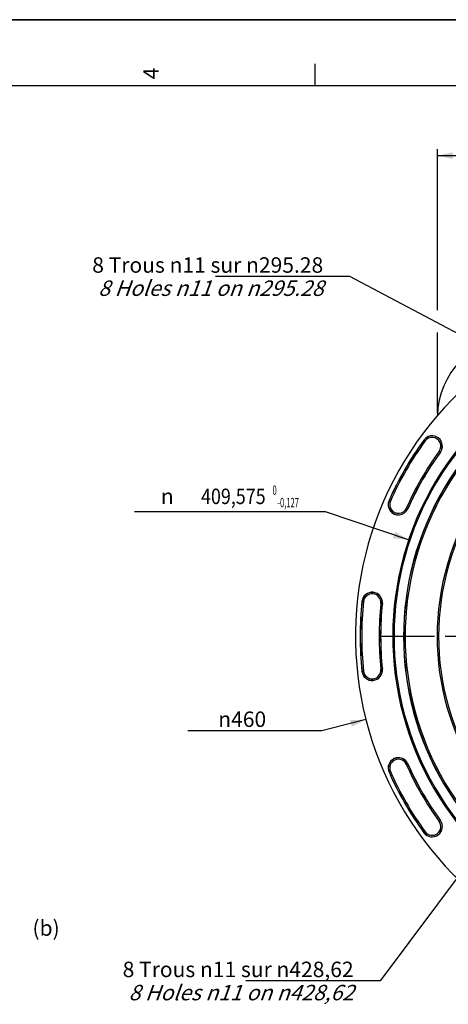
# Model space of a CAD drawing. Units: millimetres. Extents: x 0 to 594, y 0 to 420.
# Drawn here: x 304 to 402, y 197 to 420 of the extents above; entities that cross this region are included whole.
import ezdxf
from ezdxf.enums import TextEntityAlignment as Align

# ---------------------------------------------------------------- set-up
doc = ezdxf.new("R2010")
doc.units = ezdxf.units.MM
doc.header["$LTSCALE"] = 32.67
doc.linetypes.add('CENTER', pattern=[0.6, 0.375, -0.075, 0.075, -0.075])
doc.layers.get('0').update_dxf_attribs({"linetype": 'CONTINUOUS'})
doc.layers.add('DEFAULT_1', color=7, linetype='CENTER')
doc.styles.get("Standard").update_dxf_attribs({"font": 'txt', "width": 0.85})
doc.styles.add('TEXTSTYLE_3', font='txt')
doc.styles.add('TEXTSTYLE_5', font='gdt', dxfattribs={"width": 0.85})
doc.styles.add('TEXTSTYLE_6', font='txt', dxfattribs={"width": 0.6})
doc.dimstyles.new('DIMSTYLE_3', dxfattribs={"dimtxt": 3.5, "dimasz": 3.5, "dimexe": 1.5, "dimexo": 1, "dimgap": 0.875, "dimtad": 1, "dimdec": 4, "dimlfac": 3, "dimtxsty": 'STANDARD', "dimblk": '_FILLED', "dimblk1": '_FILLED', "dimblk2": '_FILLED', "dimcen": 0.09, "dimclrt": 5, "dimadec": 0, "dimazin": 0, "dimtp": 0.0001, "dimtm": 0.0001, "dimtfac": 1, "dimtdec": 4, "dimtofl": 0, "dimtmove": 0, "dimatfit": 3, "dimldrblk": '_FILLED', "dimfxl": 1, "dimtolj": 1, "dimarcsym": 0})
doc.dimstyles.new('DIMSTYLE_5', dxfattribs={"dimtxt": 3.5, "dimasz": 3.5, "dimexe": 1.5, "dimexo": 1, "dimtad": 1, "dimdec": 0, "dimlfac": 3, "dimtxsty": 'STANDARD', "dimblk": '_FILLED', "dimblk1": '_FILLED', "dimblk2": '_FILLED', "dimcen": 0.09, "dimclrt": 5, "dimadec": 0, "dimazin": 0, "dimtfac": 1, "dimtdec": 0, "dimtmove": 0, "dimatfit": 2, "dimldrblk": '_FILLED', "dimfxl": 1, "dimtolj": 1, "dimarcsym": 0})
doc.dimstyles.new('DIMSTYLE_6', dxfattribs={"dimtxt": 3.5, "dimasz": 3.5, "dimexe": 1.5, "dimexo": 1, "dimtad": 1, "dimdec": 4, "dimlfac": 3, "dimtxsty": 'STANDARD', "dimblk": '_FILLED', "dimblk1": '_FILLED', "dimblk2": '_FILLED', "dimcen": 0.09, "dimclrt": 5, "dimadec": 0, "dimazin": 0, "dimtol": 1, "dimtm": 0.127, "dimtfac": 0.6, "dimtdec": 4, "dimtmove": 0, "dimatfit": 2, "dimldrblk": '_FILLED', "dimfxl": 1, "dimtolj": 1, "dimarcsym": 0})
doc.dimstyles.get("Standard").update_dxf_attribs({"dimtxt": 3.5, "dimasz": 3.5, "dimexe": 1.5, "dimexo": 1, "dimtad": 1, "dimdec": 4, "dimtxsty": 'STANDARD', "dimblk": '_FILLED', "dimblk1": '_FILLED', "dimblk2": '_FILLED', "dimcen": 0.09, "dimclrt": 5, "dimadec": 0, "dimazin": 0, "dimtol": 1, "dimtp": 0.0001, "dimtm": 0.0001, "dimtfac": 1, "dimtdec": 4, "dimtofl": 0, "dimtmove": 0, "dimatfit": 3, "dimldrblk": '_FILLED', "dimfxl": 1, "dimtolj": 1, "dimarcsym": 0})

# ---------------------------------------------------------------- blocks, each defined once
blk = doc.blocks.new('MARGEA2_BL0', base_point=(296.99996, 210.000076))
at = {"color": 7, "linetype": 'CONTINUOUS'}
for p, q in [((594, 420), (-0.000082, 420)), ((594.000002, 420.000076), (0.000002, 420.000076)), ((594.000002, 420.000076), (0.000002, 420.000076)), ((371.250002, 410.000076), (371.250002, 405.000076)), ((584.000002, 405.000076), (15.000002, 405.000076))]:
    blk.add_line(p, q, dxfattribs=at)
at = {"color": 5, "linetype": 'CONTINUOUS', "style": 'TEXTSTYLE_3', "oblique": 0.00001872}
blk.add_text('4', height=3.5, rotation=90, dxfattribs=at).set_placement((335.875002, 406.500076))
blk = doc.blocks.new('_FILLED')
at = {"color": 0, "linetype": 'BYBLOCK'}
blk.add_solid([(0, 0), (-1, 0.214), (-1, -0.214)], dxfattribs=at)
blk = doc.blocks.new('*D4')
at = {"color": 2, "linetype": 'CONTINUOUS'}
for p, q in [((399.01, 354.2), (399.01, 390.71)), ((515.34, 352.22), (515.34, 390.71)), ((399.01, 389.21), (457.17, 389.21)), ((515.34, 389.21), (457.17, 389.21)), ((515.34, 347.88), (515.34, 350.51)), ((399.01, 330.88), (399.01, 349.12)), ((515.34, 339.73), (515.34, 346.83)), ((515.34, 330.88), (515.34, 337.93))]:
    blk.add_line(p, q, dxfattribs=at)
at = {"color": 2, "linetype": 'CONTINUOUS', "xscale": 3.5, "yscale": 3.5, "zscale": 3.5, "rotation": 180}
blk.add_blockref('_FILLED', (399.01, 389.21), dxfattribs=at)
at = {"color": 2, "linetype": 'CONTINUOUS', "xscale": 3.5, "yscale": 3.5, "zscale": 3.5}
blk.add_blockref('_FILLED', (515.34, 389.21), dxfattribs=at)
at = {"color": 5, "linetype": 'CONTINUOUS', "insert": (456.98, 393.58), "char_height": 3.5, "width": 8.925, "attachment_point": 2, "line_spacing_factor": 0.9}
blk.add_mtext('349', dxfattribs=at)
blk = doc.blocks.new('*D16')
at = {"color": 2, "linetype": 'CONTINUOUS'}
for p, q in [((382.81, 261.46), (372.81, 258.93)), ((364.41, 258.93), (342.42, 258.93)), ((372.81, 258.93), (364.41, 258.93))]:
    blk.add_line(p, q, dxfattribs=at)
at = {"color": 2, "linetype": 'CONTINUOUS', "xscale": 3.5, "yscale": 3.5, "zscale": 3.5, "rotation": 14.2297548972}
blk.add_blockref('_FILLED', (382.81, 261.46), dxfattribs=at)
at = {"color": 5, "linetype": 'CONTINUOUS', "insert": (360.21, 263.3), "char_height": 3.5, "width": 13.5917, "attachment_point": 3, "line_spacing_factor": 0.9, "style": 'TEXTSTYLE_5'}
blk.add_mtext('{\\Fgdt;n}\\Ftxt;460', dxfattribs=at)
blk = doc.blocks.new('*D17')
at = {"color": 2, "linetype": 'CONTINUOUS'}
for p, q in [((371.85, 308.53), (330.39, 308.53)), ((373.65, 308.53), (371.85, 308.53)), ((392.5, 302.16), (373.65, 308.53))]:
    blk.add_line(p, q, dxfattribs=at)
at = {"color": 2, "linetype": 'CONTINUOUS', "xscale": 3.5, "yscale": 3.5, "zscale": 3.5, "rotation": 341.3391289744}
blk.add_blockref('_FILLED', (392.5, 302.16), dxfattribs=at)
at = {"color": 5, "linetype": 'CONTINUOUS', "style": 'TEXTSTYLE_6', "width": 0.6}
for s, p in [(' 0', (362.61, 312.38)), ('-0,127', (367.65, 309.58))]:
    blk.add_text(s, height=2.1, dxfattribs=at).set_placement(p, align=Align.RIGHT)
at = {"color": 5, "linetype": 'CONTINUOUS', "style": 'TEXTSTYLE_5'}
blk.add_text('n', height=3.5, dxfattribs=at).set_placement((339.26, 310.28), align=Align.RIGHT)
at = {"color": 5, "linetype": 'CONTINUOUS', "width": 0.85}
blk.add_text('409,575', height=3.5, dxfattribs=at).set_placement((360.09, 310.28), align=Align.RIGHT)

msp = doc.modelspace()

# ---------------------------------------------------------------- linework, layer by layer
at = {"color": 7, "linetype": 'CONTINUOUS'}
msp.add_line((0, 420), (594, 420), dxfattribs=at)
at = {"color": 9, "linetype": 'CONTINUOUS'}
for p, q in [((396.250091, 324.585077), (395.963906, 324.79301)), ((399.438966, 322.26814), (399.725151, 322.060207)), ((388.054213, 311.093018), (388.37738, 310.949142)), ((391.978343, 309.345963), (392.301511, 309.202086)), ((382.280173, 288.194054), (381.928363, 288.231037)), ((386.200288, 287.781966), (386.552097, 287.744983)), ((381.928363, 272.411649), (382.280173, 272.448632)), ((386.200288, 272.860721), (386.552097, 272.897703)), ((391.978343, 251.296723), (392.301511, 251.4406)), ((388.054213, 249.549668), (388.37738, 249.693545)), ((399.725151, 238.582479), (399.438966, 238.374546)), ((395.963906, 235.849677), (396.250091, 236.057609))]:
    msp.add_line(p, q, dxfattribs=at)
at = {"color": 7, "linetype": 'CONTINUOUS'}
for centre, radius, start, end in [((457.171705, 280.321343), 76.719032, 96.02001171, 277.40306863), ((457.171705, 280.321343), 68.2625, 93.68294125, 277.39375828), ((457.171705, 280.321343), 67.973825, 93.7059758, 277.38951702), ((417.338372, 329.875274), 18.333333, 92.99850055, 178.59256687), ((457.171705, 280.321343), 65.821697, 94.09735439, 277.35755934), ((397.844528, 323.426609), 2.324606, 323.99902111, 143.99902111), ((457.171705, 280.321343), 75.657939, 143.99902111, 156.00097889), ((457.171705, 280.321343), 71.008728, 143.99902111, 156.00097889), ((390.177862, 310.147552), 2.324606, 156.00097889, 336.00097889), ((457.171705, 280.321343), 57.885749, 147.05630402, 212.86197915), ((384.24023, 287.98801), 2.324606, 353.99902111, 173.99902111), ((457.171705, 280.321343), 75.657939, 173.99902111, 186.00097889), ((457.171705, 280.321343), 71.008728, 173.99902111, 186.00097889), ((384.24023, 272.654676), 2.324606, 186.00097889, 6.00097889), ((390.177862, 250.495134), 2.324606, 23.99902111, 203.99902111), ((457.171705, 280.321343), 71.008728, 203.99902111, 216.00097889), ((457.171705, 280.321343), 75.657939, 203.99902111, 216.00097889), ((397.844528, 237.216078), 2.324606, 216.00097889, 36.00097889)]:
    msp.add_arc(centre, radius, start, end, dxfattribs=at)
at = {"color": 9, "linetype": 'CONTINUOUS'}
for centre, radius, start, end in [((457.171705, 280.321343), 65.792503, 94.07380672, 277.35717361), ((457.171705, 280.321343), 65.459221, 94.1053274, 277.35216036), ((397.844528, 323.426609), 2.30414, 323.99902111, 143.99902111), ((457.171705, 280.321343), 75.637473, 143.99902111, 156.00097889), ((457.171705, 280.321343), 75.304191, 143.99902111, 156.00097889), ((397.844528, 323.426609), 1.970855, 323.99902111, 143.99902111), ((457.171705, 280.321343), 71.362476, 143.99902111, 156.00097889), ((457.171705, 280.321343), 71.029193, 143.99902111, 156.00097889), ((390.177862, 310.147552), 2.30414, 156.00097889, 336.00097889), ((390.177862, 310.147552), 1.970855, 156.00097889, 336.00097889), ((457.171705, 280.321343), 58.219078, 147.05630402, 212.86197915), ((384.24023, 287.98801), 2.30414, 353.99902111, 173.99902111), ((384.24023, 287.98801), 1.970855, 353.99902111, 173.99902111), ((457.171705, 280.321343), 75.637473, 173.99902111, 186.00097889), ((457.171705, 280.321343), 75.304191, 173.99902111, 186.00097889), ((457.171705, 280.321343), 71.362476, 173.99902111, 186.00097889), ((457.171705, 280.321343), 71.029193, 173.99902111, 186.00097889), ((384.24023, 272.654676), 2.30414, 186.00097889, 6.00097889), ((384.24023, 272.654676), 1.970855, 186.00097889, 6.00097889), ((390.177862, 250.495134), 2.30414, 23.99902111, 203.99902111), ((390.177862, 250.495134), 1.970855, 23.99902111, 203.99902111), ((457.171705, 280.321343), 71.362476, 203.99902111, 216.00097889), ((457.171705, 280.321343), 71.029193, 203.99902111, 216.00097889), ((457.171705, 280.321343), 75.637473, 203.99902111, 216.00097889), ((457.171705, 280.321343), 75.304191, 203.99902111, 216.00097889), ((397.844528, 237.216078), 2.30414, 216.00097889, 36.00097889), ((397.844528, 237.216078), 1.970855, 216.00097889, 36.00097889)]:
    msp.add_arc(centre, radius, start, end, dxfattribs=at)
at = {"layer": 'DEFAULT_1', "color": 2, "linetype": 'CENTER'}
msp.add_line((457.171705, 280.321343), (384.184186, 280.321343), dxfattribs=at)

# ---------------------------------------------------------------- block references
at = {"color": 2, "linetype": 'CONTINUOUS'}
msp.add_blockref('MARGEA2_BL0', (296.99996, 210.000076), dxfattribs=at)

# ---------------------------------------------------------------- texts
at = {"color": 5, "linetype": 'CONTINUOUS', "char_height": 3.5, "line_spacing_factor": 0.9}
for s, insert, width, attachment_point in [('8 Trous \\Fgdt;{\\Fgdt;n}\\Ftxt;11 sur \\Fgdt;{\\Fgdt;n}\\Ftxt;295.28\\P\\Q20.0;8 Holes \\Fgdt;{\\Fgdt;n}\\Ftxt;11 on \\Fgdt;{\\Fgdt;n}\\Ftxt;295.28', (373.143661, 366.181899), 71.80833333, 3), ('(b)', (307.233679, 215.990779), 8.925, 1), ('8 Trous \\Fgdt;{\\Fgdt;n}\\Ftxt;11 sur \\Fgdt;{\\Fgdt;n}\\Ftxt;428,62\\P\\Q20.0;8 Holes \\Fgdt;{\\Fgdt;n}\\Ftxt;11 on \\Fgdt;{\\Fgdt;n}\\Ftxt;428,62', (380.037893, 206.629401), 71.80833333, 3)]:
    msp.add_mtext(s, dxfattribs=dict(at, insert=insert, width=width, attachment_point=attachment_point))

# ---------------------------------------------------------------- dimensions: what is measured, and where the dimension line sits
at = {"color": 2, "linetype": 'CONTINUOUS'}
dim = msp.add_linear_dim(base=(515.338372, 389.206083), p1=(399.005038, 329.875274), p2=(515.338372, 329.875274), dimstyle='DIMSTYLE_3', dxfattribs=at)
dim.commit()
dim.dimension.update_dxf_attribs({"geometry": '*D4', "text_midpoint": (456.977462, 389.206083), "dimtype": 160})
for p1, p2, dimstyle, picture, middle in [((392.497832, 302.163025), (521.845578, 258.479661), 'DIMSTYLE_6', '*D17', (351.11923, 312.029988)), ((382.80658, 261.462976), (531.53683, 299.17971), 'DIMSTYLE_5', '*D16', (353.414367, 261.553126))]:
    dim = msp.add_diameter_dim_2p(p1=p1, p2=p2, text='%%c<>', dimstyle=dimstyle, override={"dimtih": 1, "dimtoh": 1, "dimpost": '<>'}, dxfattribs=at)
    dim.commit()
    dim.dimension.update_dxf_attribs({"geometry": picture, "text_midpoint": middle, "dimtype": 163})

# ---------------------------------------------------------------- leaders
at = {"color": 2, "linetype": 'CONTINUOUS', "annotation_type": 0, "has_hookline": 1, "hookline_direction": 1, "text_width": 23.8}
for points in [[(442.641879, 328.241622), (379.143661, 361.806899), (373.143661, 361.806899)], [(405.551674, 228.362172), (386.037893, 202.254401), (380.037893, 202.254401)]]:
    msp.add_leader(points, dimstyle='STANDARD', override={"dimtad": 1}, dxfattribs=at)

doc.saveas('drawing.dxf')
